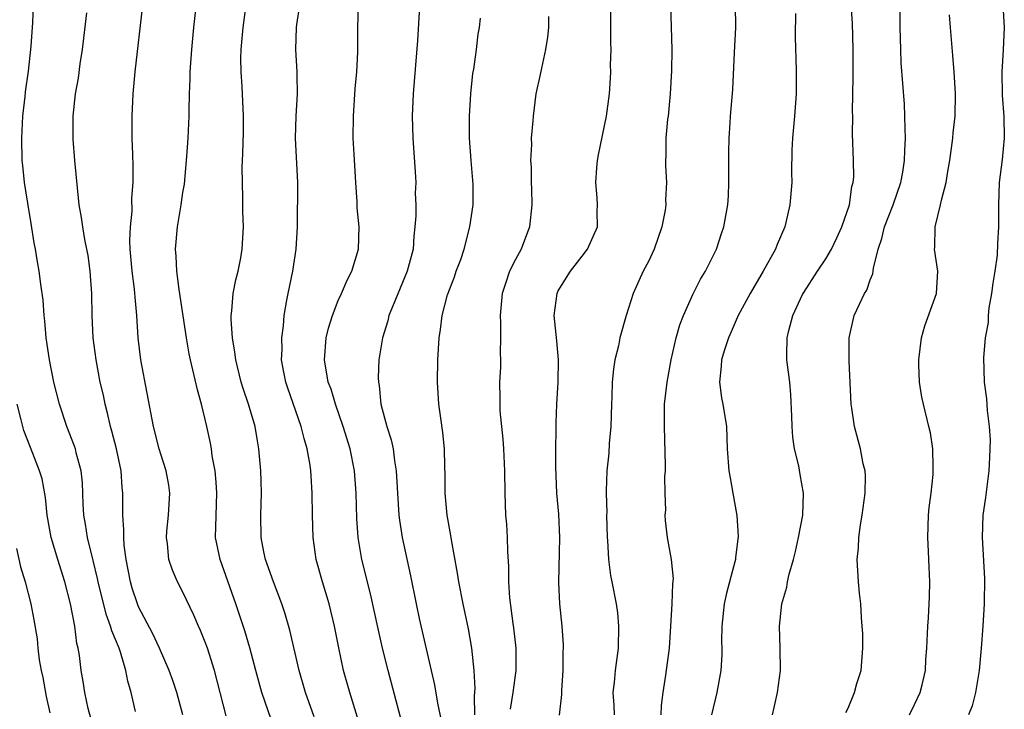
# Model space of a CAD drawing. Units: inches. Extents: x 2670000 to 2671137, y 1560000 to 1561272.
# Drawn here: x 2670246 to 2670335, y 1560933 to 1560996 of the extents above; entities that cross this region are included whole.
import ezdxf

# ---------------------------------------------------------------- set-up
doc = ezdxf.new("R2010")
doc.units = ezdxf.units.IN
doc.header["$MEASUREMENT"] = 0
doc.layers.add('LD26701560_2ft', color=252, linetype='Continuous')

msp = doc.modelspace()

# ---------------------------------------------------------------- linework, layer by layer
at = {"layer": 'LD26701560_2ft'}
for points, elevation in [([(2670282.456, 1560999), (2670282.171, 1560993.829), (2670281.754, 1560989), (2670281.689, 1560987), (2670281.739, 1560985), (2670281.96, 1560981.96), (2670281.998, 1560981), (2670281.951, 1560980.049), (2670281.996, 1560979), (2670281.999, 1560977.999), (2670281.93, 1560977), (2670281.84, 1560976.16), (2670281.755, 1560975), (2670281.234, 1560973), (2670279.949, 1560969.949), (2670279.58, 1560969), (2670279.475, 1560968.525), (2670279.004, 1560967), (2670278.683, 1560965), (2670278.617, 1560963.383), (2670278.647, 1560963), (2670278.712, 1560962.713), (2670278.863, 1560961), (2670279.395, 1560959), (2670279.796, 1560957.796), (2670279.966, 1560957), (2670280.092, 1560955.908), (2670280.247, 1560955), (2670280.343, 1560953), (2670280.488, 1560951), (2670280.539, 1560950.539), (2670280.788, 1560949), (2670281.531, 1560945.531), (2670282.039, 1560943), (2670282.324, 1560941.676), (2670283.385, 1560937), (2670283.703, 1560935.702), (2670283.974, 1560934.027), (2670284.33, 1560932.33)], 9288), ([(2670269.5, 1560931), (2670268.116, 1560935), (2670267.562, 1560937), (2670267.027, 1560939.027), (2670266.57, 1560940.571), (2670265.767, 1560943), (2670265.06, 1560945.059), (2670264.355, 1560947), (2670263.949, 1560949), (2670263.952, 1560949.952), (2670264.051, 1560953), (2670263.988, 1560953.987), (2670263.891, 1560955), (2670263.648, 1560956.352), (2670263.567, 1560957), (2670263.484, 1560957.484), (2670263.167, 1560959), (2670262.683, 1560961), (2670262.312, 1560962.312), (2670261.683, 1560965), (2670261.569, 1560965.569), (2670261.314, 1560967), (2670260.651, 1560971.349), (2670260.435, 1560973), (2670260.381, 1560974.381), (2670260.322, 1560975), (2670260.501, 1560977), (2670260.838, 1560979), (2670261, 1560980.099), (2670261.133, 1560980.867), (2670261.357, 1560983.357), (2670261.46, 1560985), (2670261.551, 1560987), (2670261.552, 1560987.551), (2670261.592, 1560989), (2670261.655, 1560990.345), (2670261.653, 1560991), (2670261.787, 1560993), (2670261.979, 1560995), (2670262.291, 1560997.709)], 9280), ([(2670256.723, 1560933.277), (2670256.34, 1560935), (2670256.021, 1560936.021), (2670255.846, 1560937), (2670255.358, 1560938.641), (2670255.23, 1560939), (2670254.576, 1560940.576), (2670254.476, 1560941), (2670254.065, 1560942.065), (2670253.335, 1560945), (2670253.284, 1560945.284), (2670252.904, 1560946.903), (2670252.384, 1560949), (2670252.203, 1560950.203), (2670252.054, 1560951), (2670252.001, 1560951.999), (2670251.929, 1560953.929), (2670251.815, 1560955), (2670251.372, 1560956.628), (2670251.289, 1560957), (2670251.219, 1560957.219), (2670250.522, 1560959), (2670249.851, 1560961), (2670249.356, 1560963), (2670248.956, 1560965), (2670248.665, 1560967), (2670248.542, 1560968.541), (2670248.467, 1560969), (2670248.386, 1560970.386), (2670248.171, 1560971.829), (2670248.037, 1560973), (2670247.866, 1560973.866), (2670247.694, 1560975), (2670247.57, 1560975.57), (2670247.31, 1560977.31), (2670247, 1560979.142), (2670246.706, 1560981), (2670246.551, 1560982.551), (2670246.482, 1560983), (2670246.448, 1560985), (2670246.557, 1560987), (2670246.757, 1560988.757), (2670246.795, 1560989.205), (2670247.061, 1560991.061), (2670247.308, 1560993.308), (2670247.45, 1560995.45), (2670247.509, 1560997)], 9274), ([(2670264.911, 1560932.911), (2670263.831, 1560937), (2670263.203, 1560939), (2670263, 1560939.558), (2670262.584, 1560940.584), (2670262.393, 1560941), (2670261.987, 1560941.987), (2670261, 1560944.06), (2670260.508, 1560945), (2670260.047, 1560946.047), (2670259.714, 1560947), (2670259.593, 1560948.407), (2670259.499, 1560949), (2670259.544, 1560949.544), (2670259.701, 1560951), (2670259.824, 1560953), (2670259.721, 1560953.721), (2670259.493, 1560955), (2670259, 1560956.508), (2670258.857, 1560957), (2670258.341, 1560959), (2670257.192, 1560965), (2670256.97, 1560967), (2670256.84, 1560969), (2670256.674, 1560970.674), (2670256.623, 1560971.377), (2670256.405, 1560973), (2670256.242, 1560975), (2670256.217, 1560975.783), (2670256.272, 1560977), (2670256.426, 1560978.426), (2670256.399, 1560979.601), (2670256.51, 1560981), (2670256.515, 1560982.515), (2670256.465, 1560983.535), (2670256.428, 1560985), (2670256.417, 1560987), (2670256.51, 1560989), (2670256.694, 1560991), (2670257.382, 1560997)], 9278), ([(2670272.823, 1560932.823), (2670272.053, 1560935), (2670271.469, 1560937), (2670270.637, 1560940.637), (2670270.191, 1560942.191), (2670269.921, 1560943), (2670269.154, 1560945), (2670268.449, 1560947), (2670268.297, 1560947.703), (2670268.047, 1560949), (2670268.016, 1560951), (2670268.078, 1560953), (2670268.059, 1560954.059), (2670268.026, 1560955), (2670267.851, 1560957), (2670267.711, 1560957.711), (2670267.501, 1560959), (2670266.914, 1560961), (2670266.421, 1560962.421), (2670266.247, 1560963), (2670265.762, 1560965), (2670265.692, 1560965.692), (2670265.478, 1560967), (2670265.361, 1560968.639), (2670265.362, 1560969), (2670265.421, 1560969.421), (2670265.531, 1560971), (2670265.754, 1560972.246), (2670265.967, 1560973), (2670266.221, 1560974.221), (2670266.349, 1560975), (2670266.453, 1560977), (2670266.406, 1560978.406), (2670266.404, 1560979.596), (2670266.36, 1560981), (2670266.354, 1560982.354), (2670266.37, 1560983), (2670266.409, 1560983.591), (2670266.458, 1560985.542), (2670266.463, 1560987), (2670266.336, 1560989.664), (2670266.24, 1560991), (2670266.228, 1560992.228), (2670266.246, 1560993), (2670266.42, 1560995), (2670266.741, 1560997.259)], 9282), ([(2670276.755, 1560932.756), (2670276.05, 1560935), (2670275.489, 1560937), (2670275.047, 1560939.047), (2670274.657, 1560941), (2670274.184, 1560943), (2670273.575, 1560945), (2670273.024, 1560947), (2670272.744, 1560949), (2670272.692, 1560951), (2670272.67, 1560953), (2670272.559, 1560954.559), (2670272.544, 1560955), (2670272.476, 1560955.524), (2670272.212, 1560957), (2670271.919, 1560957.919), (2670271.666, 1560959), (2670270.453, 1560962.452), (2670270.274, 1560963), (2670270.093, 1560963.907), (2670269.902, 1560965), (2670269.95, 1560965.95), (2670269.921, 1560967), (2670270.08, 1560968.08), (2670270.141, 1560969), (2670270.385, 1560970.384), (2670270.476, 1560971), (2670270.911, 1560973), (2670271.225, 1560975), (2670271.32, 1560977), (2670271.369, 1560981), (2670271.154, 1560985), (2670271.199, 1560987), (2670271.321, 1560989), (2670271.293, 1560990.707), (2670271.301, 1560991), (2670271.186, 1560993), (2670271.243, 1560995), (2670271.273, 1560995.273), (2670271.545, 1560997)], 9284), ([(2670280.659, 1560932.659), (2670279.501, 1560937), (2670279.005, 1560939), (2670278.628, 1560940.628), (2670277.914, 1560943.914), (2670277.139, 1560947), (2670276.813, 1560949), (2670276.697, 1560950.697), (2670276.621, 1560953), (2670276.474, 1560955), (2670276.086, 1560957), (2670275.463, 1560959), (2670274.76, 1560961), (2670274.356, 1560962.357), (2670274.114, 1560963), (2670273.76, 1560965), (2670273.926, 1560967), (2670274.132, 1560967.868), (2670274.479, 1560969), (2670275, 1560970.369), (2670275.303, 1560971), (2670275.803, 1560972.197), (2670276.235, 1560973), (2670276.827, 1560975), (2670276.894, 1560977), (2670276.729, 1560978.729), (2670276.718, 1560979.282), (2670276.588, 1560981), (2670276.438, 1560983.562), (2670276.369, 1560985), (2670276.385, 1560987), (2670276.545, 1560989.455), (2670276.671, 1560991), (2670276.762, 1560992.762), (2670276.789, 1560995), (2670276.846, 1560997)], 9286), ([(2670294.971, 1560932.971), (2670295.168, 1560934.832), (2670295.172, 1560935.172), (2670295.289, 1560937), (2670295.303, 1560938.697), (2670295.328, 1560939), (2670295.322, 1560939.322), (2670295.208, 1560941), (2670294.997, 1560943), (2670294.915, 1560944.915), (2670295.01, 1560949), (2670294.9, 1560951.1), (2670294.729, 1560953), (2670294.627, 1560955.373), (2670294.64, 1560957), (2670294.678, 1560958.678), (2670294.674, 1560959.326), (2670294.734, 1560961), (2670294.841, 1560963), (2670294.866, 1560965), (2670294.715, 1560966.715), (2670294.487, 1560969), (2670294.761, 1560971), (2670294.833, 1560971.167), (2670295, 1560971.476), (2670295.95, 1560973), (2670297, 1560974.379), (2670297.495, 1560975), (2670298.401, 1560977), (2670298.382, 1560978.382), (2670298.402, 1560979), (2670298.38, 1560979.62), (2670298.237, 1560981), (2670298.326, 1560982.326), (2670298.387, 1560983), (2670298.482, 1560983.518), (2670299.223, 1560987), (2670299.495, 1560989), (2670299.574, 1560990.426), (2670299.599, 1560991), (2670299.582, 1560991.582), (2670299.62, 1560993), (2670299.597, 1560993.597), (2670299.616, 1560995), (2670299.608, 1560997)], 9294), ([(2670304.971, 1560997.029), (2670305.09, 1560993), (2670305.085, 1560991.085), (2670304.963, 1560989), (2670304.764, 1560987), (2670304.722, 1560986.722), (2670304.569, 1560985), (2670304.566, 1560983.434), (2670304.523, 1560983), (2670304.533, 1560982.533), (2670304.622, 1560981), (2670304.54, 1560979.46), (2670304.56, 1560979), (2670304.507, 1560978.507), (2670304.202, 1560977), (2670303.517, 1560975), (2670303, 1560973.899), (2670302.521, 1560973), (2670301.602, 1560971), (2670300.979, 1560969), (2670300.402, 1560967), (2670300.282, 1560966.281), (2670299.97, 1560965), (2670299.836, 1560964.164), (2670299.73, 1560963), (2670299.689, 1560961.689), (2670299.648, 1560961), (2670299.595, 1560959), (2670299.461, 1560957.461), (2670299.409, 1560956.591), (2670299.236, 1560955), (2670299.193, 1560953.193), (2670299.177, 1560953), (2670299.23, 1560951.23), (2670299.216, 1560951), (2670299.258, 1560949), (2670299.292, 1560948.708), (2670299.381, 1560947), (2670299.568, 1560945.568), (2670299.698, 1560945), (2670300.088, 1560943), (2670300.201, 1560942.201), (2670300.307, 1560941), (2670300.252, 1560939), (2670299.98, 1560937), (2670299.893, 1560935.893), (2670299.796, 1560935), (2670299.87, 1560933.87), (2670299.893, 1560933)], 9296), ([(2670304.147, 1560933), (2670304.184, 1560933.816), (2670304.329, 1560935), (2670304.571, 1560936.571), (2670304.879, 1560939), (2670305.022, 1560941), (2670305.145, 1560943), (2670305.187, 1560944.813), (2670305.243, 1560945.243), (2670305.074, 1560947), (2670304.717, 1560949), (2670304.533, 1560950.533), (2670304.517, 1560951), (2670304.558, 1560951.442), (2670304.505, 1560953), (2670304.484, 1560954.484), (2670304.521, 1560955), (2670304.531, 1560955.469), (2670304.429, 1560959), (2670304.451, 1560961), (2670304.673, 1560963), (2670305.046, 1560965), (2670305.498, 1560967), (2670305.829, 1560968.171), (2670306.145, 1560969), (2670307, 1560970.897), (2670307.698, 1560972.302), (2670308.133, 1560973), (2670309.121, 1560975), (2670309.581, 1560976.419), (2670309.797, 1560977), (2670310.144, 1560979), (2670310.204, 1560979.795), (2670310.252, 1560981), (2670310.251, 1560983.749), (2670310.285, 1560985), (2670310.382, 1560986.382), (2670310.407, 1560987), (2670310.611, 1560989.389), (2670310.751, 1560992.751), (2670310.872, 1560995), (2670310.862, 1560997)], 9298), ([(2670314.191, 1560933), (2670314.348, 1560933.652), (2670314.639, 1560935), (2670314.91, 1560937), (2670314.881, 1560939), (2670314.806, 1560941), (2670315.015, 1560943), (2670315.483, 1560944.517), (2670315.547, 1560945), (2670315.677, 1560945.677), (2670316.078, 1560947), (2670316.275, 1560947.725), (2670316.546, 1560949), (2670316.913, 1560951), (2670316.987, 1560953), (2670316.682, 1560954.682), (2670316.562, 1560955.438), (2670316.18, 1560957), (2670316.035, 1560958.035), (2670315.958, 1560959), (2670315.941, 1560959.941), (2670315.855, 1560961.855), (2670315.737, 1560963), (2670315.483, 1560965), (2670315.471, 1560965.471), (2670315.517, 1560967), (2670315.672, 1560967.672), (2670316.033, 1560969), (2670316.894, 1560970.894), (2670317, 1560971.093), (2670318.243, 1560973), (2670319, 1560974.131), (2670319.519, 1560975), (2670319.99, 1560976.01), (2670320.429, 1560977), (2670321.119, 1560979), (2670321.359, 1560980.641), (2670321.471, 1560981), (2670321.513, 1560981.513), (2670321.507, 1560983), (2670321.413, 1560985.413), (2670321.421, 1560987), (2670321.404, 1560987.404), (2670321.475, 1560990.525), (2670321.457, 1560991.458), (2670321.469, 1560993), (2670321.391, 1560995.391), (2670321.284, 1560997)], 9302), ([(2670320.806, 1560933.194), (2670321, 1560933.601), (2670321.579, 1560935), (2670321.806, 1560935.807), (2670322.175, 1560937), (2670322.332, 1560939), (2670322.322, 1560940.322), (2670322.288, 1560941), (2670322.216, 1560941.784), (2670322.16, 1560943), (2670322.042, 1560943.958), (2670321.952, 1560945), (2670321.828, 1560947), (2670321.941, 1560948.059), (2670321.977, 1560949), (2670322.119, 1560950.12), (2670322.288, 1560951), (2670322.54, 1560953), (2670322.563, 1560954.563), (2670322.534, 1560955), (2670322.381, 1560955.619), (2670322.131, 1560957), (2670321.585, 1560959), (2670321.357, 1560960.643), (2670321.289, 1560961), (2670321.105, 1560964.895), (2670321.107, 1560967), (2670321.568, 1560969), (2670322.023, 1560970.024), (2670322.492, 1560971), (2670322.687, 1560971.313), (2670323, 1560972.232), (2670323.232, 1560972.768), (2670323.272, 1560973), (2670323.297, 1560973.297), (2670323.728, 1560975), (2670324.055, 1560975.945), (2670324.291, 1560977), (2670325.075, 1560979), (2670325.756, 1560981), (2670325.935, 1560981.935), (2670326.099, 1560983), (2670326.111, 1560983.89), (2670326.188, 1560985), (2670326.147, 1560985.853), (2670326.14, 1560987), (2670326.085, 1560988.085), (2670325.804, 1560991.804), (2670325.762, 1560993), (2670325.715, 1560995), (2670325.693, 1560997)], 9304), ([(2670334.962, 1560997.039), (2670335.075, 1560995), (2670334.986, 1560992.985), (2670334.869, 1560991), (2670334.898, 1560988.898), (2670335.046, 1560986.955), (2670335.1, 1560985), (2670334.911, 1560983.089), (2670334.651, 1560981), (2670334.57, 1560979), (2670334.571, 1560977), (2670334.484, 1560975.516), (2670334.465, 1560974.465), (2670334.254, 1560973), (2670334.055, 1560971.945), (2670333.942, 1560971), (2670333.714, 1560969.714), (2670333.635, 1560969), (2670333.629, 1560968.371), (2670333.377, 1560967), (2670333.213, 1560965.213), (2670333.274, 1560963), (2670333.488, 1560961.488), (2670333.568, 1560960.432), (2670333.748, 1560959), (2670333.81, 1560957.81), (2670333.809, 1560957), (2670333.756, 1560956.244), (2670333.7, 1560955), (2670333.397, 1560952.603), (2670333.167, 1560951), (2670333.092, 1560949), (2670333.303, 1560945.302), (2670333.281, 1560943), (2670333.163, 1560941), (2670333.011, 1560938.988), (2670332.828, 1560937), (2670332.497, 1560935), (2670332.188, 1560933.812), (2670331.873, 1560933)], 9308), ([(2670260.978, 1560933), (2670260.451, 1560935), (2670260.086, 1560936.086), (2670259.747, 1560937), (2670258.878, 1560939), (2670258.293, 1560940.293), (2670257, 1560942.741), (2670256.889, 1560943), (2670256.422, 1560944.423), (2670256.253, 1560945), (2670255.867, 1560947), (2670255.692, 1560948.308), (2670255.652, 1560949), (2670255.677, 1560949.677), (2670255.577, 1560951), (2670255.562, 1560952.438), (2670255.572, 1560953), (2670255.506, 1560953.506), (2670255.409, 1560955), (2670254.992, 1560957), (2670254.593, 1560958.593), (2670254.468, 1560959), (2670254.205, 1560960.205), (2670253.98, 1560961), (2670253.818, 1560961.818), (2670253.542, 1560963), (2670253.168, 1560965), (2670252.905, 1560967), (2670252.794, 1560969), (2670252.764, 1560971), (2670252.632, 1560973), (2670252.439, 1560974.44), (2670252.334, 1560975), (2670252.14, 1560975.86), (2670251.955, 1560977), (2670251.848, 1560977.848), (2670251.64, 1560979), (2670251.481, 1560980.519), (2670251.244, 1560983), (2670251.09, 1560984.91), (2670251.09, 1560987), (2670251.314, 1560989), (2670251.563, 1560990.438), (2670251.728, 1560991.728), (2670251.928, 1560993), (2670252.312, 1560996.312)], 9276), ([(2670287.343, 1560933), (2670287.311, 1560934.689), (2670287.365, 1560935.365), (2670287.266, 1560937), (2670287.056, 1560939), (2670286.757, 1560940.758), (2670286.273, 1560943), (2670285.876, 1560945), (2670285.78, 1560945.78), (2670285.221, 1560948.779), (2670285.171, 1560949.171), (2670284.838, 1560951), (2670284.65, 1560953), (2670284.641, 1560954.64), (2670284.612, 1560955.388), (2670284.587, 1560957), (2670284.448, 1560958.448), (2670284.254, 1560959.746), (2670284.089, 1560961), (2670283.969, 1560963), (2670283.997, 1560965), (2670284.112, 1560967), (2670284.241, 1560967.759), (2670284.374, 1560969), (2670284.869, 1560970.869), (2670285.497, 1560972.503), (2670285.662, 1560973), (2670286.06, 1560974.061), (2670286.366, 1560975), (2670286.895, 1560977), (2670287.166, 1560979), (2670287.171, 1560980.829), (2670286.99, 1560982.99), (2670286.857, 1560985), (2670286.852, 1560987), (2670286.962, 1560989), (2670287.16, 1560990.84), (2670287.23, 1560991.23), (2670287.478, 1560993), (2670287.62, 1560994.38), (2670287.739, 1560995), (2670287.849, 1560995.849)], 9290), ([(2670293.979, 1560995.979), (2670293.968, 1560995), (2670293.887, 1560994.113), (2670293.715, 1560993), (2670293.335, 1560991.335), (2670293.239, 1560990.761), (2670292.849, 1560989), (2670292.596, 1560987), (2670292.57, 1560986.57), (2670292.423, 1560985), (2670292.434, 1560984.434), (2670292.344, 1560983), (2670292.411, 1560982.411), (2670292.403, 1560981), (2670292.453, 1560980.453), (2670292.468, 1560979), (2670292.261, 1560977), (2670291.497, 1560975), (2670291, 1560974.068), (2670290.463, 1560973), (2670290.087, 1560971.913), (2670289.791, 1560971), (2670289.615, 1560969), (2670289.654, 1560968.346), (2670289.654, 1560967), (2670289.614, 1560965.614), (2670289.646, 1560965), (2670289.635, 1560964.365), (2670289.557, 1560963), (2670289.584, 1560961.584), (2670289.574, 1560961), (2670289.6, 1560960.4), (2670289.871, 1560957.871), (2670289.929, 1560957), (2670290.006, 1560955), (2670290.028, 1560953), (2670290.113, 1560951), (2670290.183, 1560950.182), (2670290.242, 1560949), (2670290.273, 1560947.727), (2670290.364, 1560946.364), (2670290.377, 1560945), (2670290.471, 1560943.529), (2670290.768, 1560941.232), (2670290.833, 1560940.833), (2670291.034, 1560939), (2670291.032, 1560937), (2670290.769, 1560935), (2670290.514, 1560933.487)], 9292), ([(2670316.25, 1560996.25), (2670316.239, 1560994.239), (2670316.258, 1560993), (2670316.293, 1560992.293), (2670316.327, 1560991), (2670316.314, 1560989), (2670316.16, 1560987), (2670315.983, 1560985), (2670315.939, 1560983.939), (2670315.915, 1560981.916), (2670315.925, 1560981), (2670315.763, 1560979), (2670315.395, 1560977.395), (2670315.291, 1560977), (2670314.596, 1560975.405), (2670314.451, 1560975), (2670313.339, 1560973), (2670312.166, 1560971), (2670311.102, 1560969), (2670310.464, 1560967.536), (2670310.207, 1560967), (2670309.814, 1560965.815), (2670309.578, 1560965), (2670309.562, 1560964.438), (2670309.4, 1560963), (2670309.583, 1560961.583), (2670309.702, 1560961), (2670310.023, 1560959), (2670310.103, 1560957), (2670310.233, 1560955), (2670310.364, 1560954.364), (2670310.593, 1560953), (2670310.973, 1560950.973), (2670311.098, 1560949.097), (2670310.846, 1560947.154), (2670310.842, 1560947), (2670310.801, 1560946.801), (2670310.05, 1560943.95), (2670309.832, 1560943), (2670309.619, 1560941), (2670309.6, 1560939.6), (2670309.617, 1560939), (2670309.612, 1560938.388), (2670309.52, 1560937), (2670309.166, 1560935), (2670308.692, 1560933)], 9300), ([(2670326.542, 1560933), (2670327, 1560933.909), (2670327.518, 1560935), (2670327.688, 1560935.688), (2670327.978, 1560937), (2670328.021, 1560937.979), (2670328.105, 1560939), (2670328.186, 1560941), (2670328.246, 1560941.754), (2670328.32, 1560943), (2670328.352, 1560943.648), (2670328.385, 1560945), (2670328.309, 1560946.31), (2670328.275, 1560947.725), (2670328.191, 1560949), (2670328.251, 1560951), (2670328.308, 1560951.692), (2670328.488, 1560953), (2670328.67, 1560954.67), (2670328.693, 1560955), (2670328.675, 1560955.326), (2670328.653, 1560957), (2670328.427, 1560958.426), (2670328.305, 1560959), (2670327.797, 1560961), (2670327.655, 1560961.654), (2670327.435, 1560963), (2670327.398, 1560964.602), (2670327.375, 1560965), (2670327.617, 1560967), (2670327.928, 1560968.072), (2670328.969, 1560971), (2670329.098, 1560973), (2670328.811, 1560975), (2670328.838, 1560975.162), (2670328.853, 1560977), (2670329.357, 1560979), (2670329.421, 1560979.421), (2670329.85, 1560981), (2670329.992, 1560981.993), (2670330.189, 1560983), (2670330.467, 1560985), (2670330.5, 1560985.5), (2670330.658, 1560987), (2670330.686, 1560989), (2670330.579, 1560991), (2670330.465, 1560992.464), (2670330.234, 1560995), (2670330.151, 1560996.151)], 9306), ([(2670252.674, 1560932.674), (2670252.433, 1560933.567), (2670252.147, 1560935), (2670252.004, 1560936.004), (2670251.825, 1560937), (2670251.664, 1560938.336), (2670251.548, 1560939), (2670251.427, 1560939.427), (2670251.234, 1560941), (2670250.856, 1560943), (2670250.344, 1560945), (2670249.709, 1560947), (2670249.101, 1560949), (2670248.751, 1560951), (2670248.599, 1560952.599), (2670248.283, 1560954.283), (2670248.066, 1560955), (2670247.448, 1560956.551), (2670246.652, 1560958.652), (2670246.539, 1560959), (2670246.403, 1560959.597), (2670246.044, 1560961)], 9272), ([(2670245.993, 1560948.007), (2670246.334, 1560946.334), (2670246.753, 1560945), (2670247.267, 1560943), (2670247.549, 1560941.549), (2670247.837, 1560939.837), (2670247.915, 1560939), (2670248.035, 1560937.965), (2670248.204, 1560937), (2670248.343, 1560936.343), (2670248.652, 1560934.652), (2670249, 1560933.166)], 9270)]:
    msp.add_lwpolyline(points, dxfattribs=dict(at, elevation=elevation))

doc.saveas('drawing.dxf')
